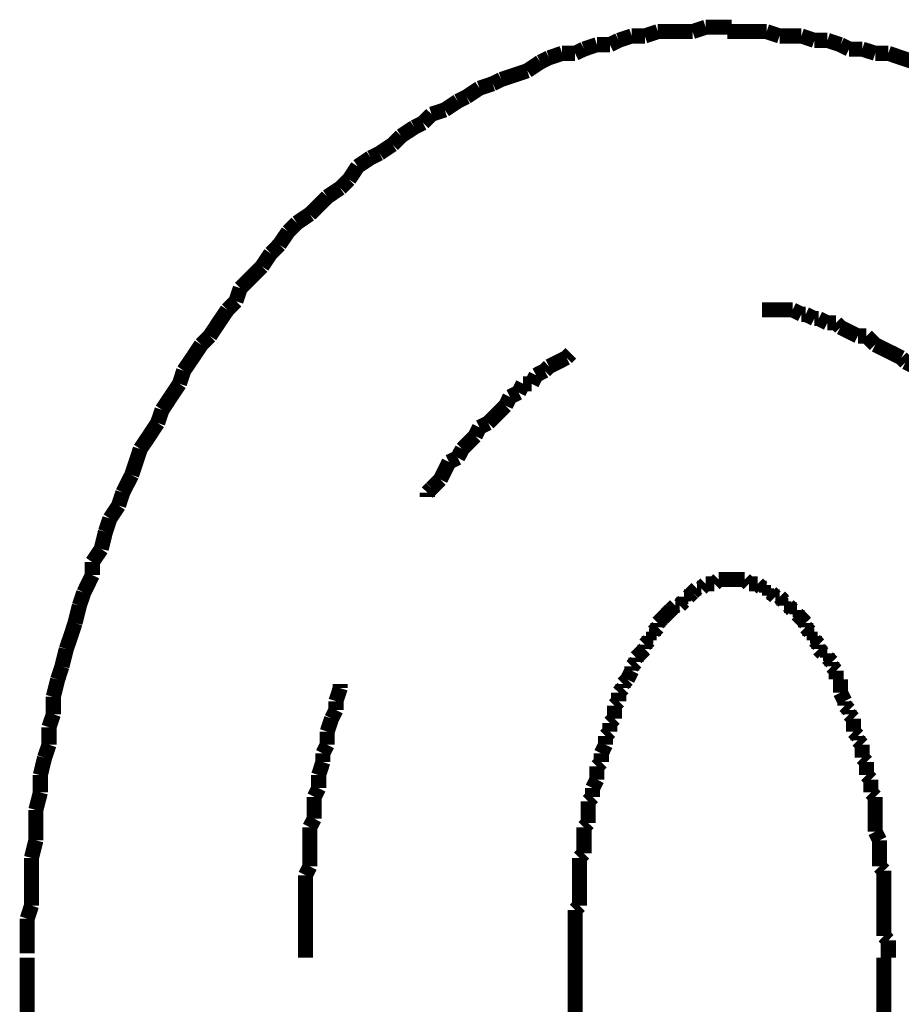
# Model space of a CAD drawing. Extents: x 61 to 478, y -248 to -11.
# Drawn here: x 208 to 213, y -183 to -178 of the extents above; entities that cross this region are included whole.
import ezdxf

# ---------------------------------------------------------------- set-up
doc = ezdxf.new("R2010")
doc.units = 0
doc.layers.add('LAYER_17', color=7, linetype='CONTINUOUS')

# ---------------------------------------------------------------- blocks, each defined once
blk = doc.blocks.new('AIGNBL11020037')
at = {"layer": 'LAYER_17', "const_width": 0.0882}
for points in [[(208.2251, -183.0924), (208.2251, -183.6766)], [(211.4249, -183.0924), (211.4249, -183.6766)], [(213.2281, -228.8942), (213.2281, -183.0924)]]:
    blk.add_lwpolyline(points, dxfattribs=at)
blk = doc.blocks.new('AIGNBL11020040')
at = {"layer": 'LAYER_17', "const_width": 0.0882}
for points in [[(212.5432, -177.6822), (212.4667, -177.6822), (212.391, -177.6822), (212.3138, -177.6822)], [(212.619, -177.7077), (212.5432, -177.6822)], [(212.7465, -177.7077), (212.6948, -177.7077), (212.619, -177.7077)], [(212.8223, -177.7331), (212.7465, -177.7077)], [(212.8987, -177.7331), (212.8223, -177.7331)], [(212.9746, -177.7587), (212.8987, -177.7331)], [(213.0255, -177.7842), (212.9746, -177.7587)], [(213.102, -177.7842), (213.0255, -177.7842)], [(213.1778, -177.809), (213.102, -177.7842)], [(213.2543, -177.809), (213.1778, -177.809)], [(213.4059, -177.8599), (213.3301, -177.8351), (213.2543, -177.809)]]:
    blk.add_lwpolyline(points, dxfattribs=at)
blk = doc.blocks.new('AIGNBL11020041')
at = {"layer": 'LAYER_17', "const_width": 0.0882}
for points in [[(212.5432, -177.6822), (212.4667, -177.6822), (212.391, -177.6822), (212.3138, -177.6822)], [(212.5432, -177.6822), (212.4667, -177.6822), (212.391, -177.6822), (212.3138, -177.6822)], [(212.619, -177.7077), (212.5432, -177.6822)], [(212.619, -177.7077), (212.5432, -177.6822)], [(212.7465, -177.7077), (212.6948, -177.7077), (212.619, -177.7077)], [(212.7465, -177.7077), (212.6948, -177.7077), (212.619, -177.7077)], [(212.8223, -177.7331), (212.7465, -177.7077)], [(212.8223, -177.7331), (212.7465, -177.7077)], [(212.8987, -177.7331), (212.8223, -177.7331)], [(212.8987, -177.7331), (212.8223, -177.7331)], [(212.9746, -177.7587), (212.8987, -177.7331)], [(212.9746, -177.7587), (212.8987, -177.7331)], [(213.0255, -177.7842), (212.9746, -177.7587)], [(213.0255, -177.7842), (212.9746, -177.7587)], [(213.102, -177.7842), (213.0255, -177.7842)], [(213.102, -177.7842), (213.0255, -177.7842)], [(213.1778, -177.809), (213.102, -177.7842)], [(213.1778, -177.809), (213.102, -177.7842)], [(213.2543, -177.809), (213.1778, -177.809)], [(213.2543, -177.809), (213.1778, -177.809)], [(213.4059, -177.8599), (213.3301, -177.8351), (213.2543, -177.809)], [(213.4059, -177.8599), (213.3301, -177.8351), (213.2543, -177.809)], [(213.4575, -177.8854), (213.4059, -177.8599)], [(213.4575, -177.8854), (213.4059, -177.8599)], [(213.5334, -177.9364), (213.4575, -177.8854)], [(213.5334, -177.9364), (213.4575, -177.8854)], [(213.6098, -177.9619), (213.5334, -177.9364)], [(213.6098, -177.9619), (213.5334, -177.9364)], [(213.6608, -177.9867), (213.6098, -177.9619)], [(213.6608, -177.9867), (213.6098, -177.9619)], [(213.7366, -178.0129), (213.6608, -177.9867)], [(213.7366, -178.0129), (213.6608, -177.9867)], [(213.8131, -178.0377), (213.7366, -178.0129)], [(213.8131, -178.0377), (213.7366, -178.0129)], [(213.8634, -178.0887), (213.8131, -178.0377)], [(213.8634, -178.0887), (213.8131, -178.0377)], [(213.9406, -178.1142), (213.8634, -178.0887)], [(213.9406, -178.1142), (213.8634, -178.0887)], [(213.9908, -178.1645), (213.9406, -178.1142)], [(213.9908, -178.1645), (213.9406, -178.1142)], [(214.0667, -178.1907), (213.9908, -178.1645)], [(214.0667, -178.1907), (213.9908, -178.1645)], [(214.1183, -178.2155), (214.0667, -178.1907)], [(214.1183, -178.2155), (214.0667, -178.1907)], [(214.2699, -178.3175), (214.1941, -178.2665), (214.1183, -178.2155)], [(214.2699, -178.3175), (214.1941, -178.2665), (214.1183, -178.2155)], [(214.3719, -178.4187), (214.3209, -178.3684), (214.2699, -178.3175)], [(214.3719, -178.4187), (214.3209, -178.3684), (214.2699, -178.3175)], [(214.4477, -178.4442), (214.3719, -178.4187)], [(214.4477, -178.4442), (214.3719, -178.4187)], [(214.4987, -178.4952), (214.4477, -178.4442)], [(214.4987, -178.4952), (214.4477, -178.4442)], [(214.5751, -178.5462), (214.4987, -178.4952)], [(214.5751, -178.5462), (214.4987, -178.4952)], [(214.6255, -178.622), (214.5751, -178.5462)], [(214.6255, -178.622), (214.5751, -178.5462)], [(214.6764, -178.6475), (214.6255, -178.622)], [(214.6764, -178.6475), (214.6255, -178.622)], [(214.7274, -178.724), (214.6764, -178.6475)], [(214.7274, -178.724), (214.6764, -178.6475)], [(214.8032, -178.7743), (214.7274, -178.724)], [(214.8032, -178.7743), (214.7274, -178.724)], [(214.8542, -178.8253), (214.8032, -178.7743)], [(214.8542, -178.8253), (214.8032, -178.7743)], [(214.9307, -178.8763), (214.8542, -178.8253)], [(214.9307, -178.8763), (214.8542, -178.8253)], [(214.9555, -178.952), (214.9307, -178.8763)], [(214.9555, -178.952), (214.9307, -178.8763)], [(215.032, -179.003), (214.9555, -178.952)], [(215.032, -179.003), (214.9555, -178.952)], [(215.0829, -179.0795), (215.032, -179.003)], [(215.0829, -179.0795), (215.032, -179.003)], [(215.1332, -179.1298), (215.0829, -179.0795)], [(215.1332, -179.1298), (215.0829, -179.0795)], [(215.2352, -179.2828), (215.1849, -179.2063), (215.1332, -179.1298)], [(215.2352, -179.2828), (215.1849, -179.2063), (215.1332, -179.1298)], [(215.2862, -179.3338), (215.2352, -179.2828)], [(215.2862, -179.3338), (215.2352, -179.2828)], [(215.3882, -179.4853), (215.3365, -179.4095), (215.2862, -179.3338)], [(215.3882, -179.4853), (215.3365, -179.4095), (215.2862, -179.3338)], [(215.4385, -179.5363), (215.3882, -179.4853)], [(215.4385, -179.5363), (215.3882, -179.4853)], [(215.464, -179.6128), (215.4385, -179.5363)], [(215.464, -179.6128), (215.4385, -179.5363)], [(215.6163, -179.8409), (215.566, -179.7651), (215.5143, -179.6893), (215.464, -179.6128)], [(215.6163, -179.8409), (215.566, -179.7651), (215.5143, -179.6893), (215.464, -179.6128)], [(215.6417, -179.9174), (215.6163, -179.8409)], [(215.6417, -179.9174), (215.6163, -179.8409)], [(215.7437, -180.0696), (215.692, -179.9939), (215.6417, -179.9174)], [(215.7437, -180.0696), (215.692, -179.9939), (215.6417, -179.9174)], [(215.794, -180.2226), (215.7685, -180.1461), (215.7437, -180.0696)], [(215.794, -180.2226), (215.7685, -180.1461), (215.7437, -180.0696)], [(215.896, -180.3749), (215.845, -180.2984), (215.794, -180.2226)], [(215.896, -180.3749), (215.845, -180.2984), (215.794, -180.2226)], [(215.896, -180.3749), (215.845, -180.2984)], [(215.9215, -180.4761), (215.896, -180.3749)], [(215.9215, -180.4761), (215.896, -180.3749)], [(215.9215, -180.4761), (215.896, -180.3749)], [(215.9463, -180.5526), (215.9215, -180.4761)], [(215.9463, -180.5526), (215.9215, -180.4761)], [(215.9463, -180.5526), (215.9215, -180.4761)], [(215.9973, -180.6284), (215.9463, -180.5526)], [(215.9973, -180.6284), (215.9463, -180.5526)], [(215.9973, -180.6284), (215.9463, -180.5526)], [(216.0228, -180.7304), (215.9973, -180.6284)], [(216.0228, -180.7304), (215.9973, -180.6284)], [(216.0228, -180.7304), (215.9973, -180.6284)], [(216.0737, -180.8827), (216.0476, -180.8062), (216.0228, -180.7304)], [(216.0737, -180.8827), (216.0476, -180.8062), (216.0228, -180.7304)], [(216.0737, -180.8827), (216.0476, -180.8062), (216.0228, -180.7304)], [(216.0993, -180.984), (216.0737, -180.8827)], [(216.0993, -180.984), (216.0737, -180.8827)], [(216.0993, -180.984), (216.0737, -180.8827)], [(216.1496, -181.0604), (216.0993, -180.984)], [(216.1496, -181.0604), (216.0993, -180.984)], [(216.1496, -181.0604), (216.0993, -180.984)], [(216.175, -181.1617), (216.1496, -181.0604)], [(216.175, -181.1617), (216.1496, -181.0604)], [(216.175, -181.1617), (216.1496, -181.0604)], [(216.2253, -181.3147), (216.2005, -181.2382), (216.175, -181.1617)], [(216.2253, -181.3147), (216.2005, -181.2382), (216.175, -181.1617)], [(216.2253, -181.3147), (216.2005, -181.2382), (216.175, -181.1617)], [(216.2253, -181.416), (216.2253, -181.3147)], [(216.2253, -181.416), (216.2253, -181.3147)], [(216.2253, -181.416), (216.2253, -181.3147)], [(216.2515, -181.4925), (216.2253, -181.416)], [(216.2515, -181.4925), (216.2253, -181.416)], [(216.2515, -181.4925), (216.2253, -181.416)], [(216.3018, -181.695), (216.277, -181.5937), (216.2515, -181.4925)], [(216.3018, -181.695), (216.277, -181.5937), (216.2515, -181.4925)], [(216.3018, -181.695), (216.277, -181.5937), (216.2515, -181.4925)], [(216.3018, -181.7715), (216.3018, -181.695)], [(216.3018, -181.7715), (216.3018, -181.695)], [(216.3018, -181.7715), (216.3018, -181.695)], [(216.3273, -181.8735), (216.3018, -181.7715)], [(216.3273, -181.8735), (216.3018, -181.7715)], [(216.3273, -181.8735), (216.3018, -181.7715)], [(216.3528, -181.9493), (216.3273, -181.8735)], [(216.3528, -181.9493), (216.3273, -181.8735)], [(216.3528, -182.0513), (216.3528, -181.9493)], [(216.3528, -182.0513), (216.3528, -181.9493)], [(216.3783, -182.1525), (216.3528, -182.0513)], [(216.3783, -182.1525), (216.3528, -182.0513)], [(216.3783, -182.229), (216.3783, -182.1525)], [(216.3783, -182.229), (216.3783, -182.1525)], [(216.4031, -182.3303), (216.3783, -182.229)], [(216.4031, -182.3303), (216.3783, -182.229)], [(216.4031, -182.4323), (216.4031, -182.3303)], [(216.4031, -182.4323), (216.4031, -182.3303)], [(216.4293, -182.5336), (216.4031, -182.4323)], [(216.4293, -182.5336), (216.4031, -182.4323)], [(216.4293, -182.9911), (216.4293, -182.8891), (216.4293, -182.7878), (216.4293, -182.7113), (216.4293, -182.6101), (216.4293, -182.5336)], [(216.4293, -182.9911), (216.4293, -182.8891), (216.4293, -182.7878), (216.4293, -182.7113), (216.4293, -182.6101), (216.4293, -182.5336)], [(216.4548, -183.0924), (216.4293, -182.9911)], [(216.4548, -183.0924), (216.4293, -182.9911)]]:
    blk.add_lwpolyline(points, dxfattribs=at)
blk = doc.blocks.new('AIGNBL11020042')
at = {"layer": 'LAYER_17', "const_width": 0.0882}
for points in [[(212.1877, -177.6567), (212.1112, -177.6822)], [(212.1877, -177.6567), (212.1112, -177.6822)], [(212.3393, -177.6567), (212.2635, -177.6567), (212.1877, -177.6567)], [(212.3393, -177.6567), (212.2635, -177.6567), (212.1877, -177.6567)], [(211.7557, -177.7077), (211.6792, -177.7331)], [(211.7557, -177.7077), (211.6792, -177.7331)], [(211.8322, -177.7077), (211.7557, -177.7077)], [(211.8322, -177.7077), (211.7557, -177.7077)], [(211.9079, -177.6822), (211.8322, -177.7077)], [(211.9079, -177.6822), (211.8322, -177.7077)], [(212.1112, -177.6822), (212.0602, -177.6822), (211.9837, -177.6822), (211.9079, -177.6822)], [(212.1112, -177.6822), (212.0602, -177.6822), (211.9837, -177.6822), (211.9079, -177.6822)], [(212.5432, -177.6822), (212.4667, -177.6822), (212.391, -177.6822), (212.3138, -177.6822)], [(212.619, -177.7077), (212.5432, -177.6822)], [(212.7465, -177.7077), (212.6948, -177.7077), (212.619, -177.7077)], [(212.8223, -177.7331), (212.7465, -177.7077)], [(211.5524, -177.7587), (211.4766, -177.7842)], [(211.5524, -177.7587), (211.4766, -177.7842)], [(211.6282, -177.7587), (211.5524, -177.7587)], [(211.6282, -177.7587), (211.5524, -177.7587)], [(211.6792, -177.7331), (211.6282, -177.7587)], [(211.6792, -177.7331), (211.6282, -177.7587)], [(212.8987, -177.7331), (212.8223, -177.7331)], [(212.9746, -177.7587), (212.8987, -177.7331)], [(213.0255, -177.7842), (212.9746, -177.7587)], [(211.3492, -177.809), (211.2727, -177.8351)], [(211.3492, -177.809), (211.2727, -177.8351)], [(211.4249, -177.809), (211.3492, -177.809)], [(211.4249, -177.809), (211.3492, -177.809)], [(211.4766, -177.7842), (211.4249, -177.809)], [(211.4766, -177.7842), (211.4249, -177.809)], [(213.102, -177.7842), (213.0255, -177.7842)], [(213.1778, -177.809), (213.102, -177.7842)], [(213.2543, -177.809), (213.1778, -177.809)], [(213.4059, -177.8599), (213.3301, -177.8351), (213.2543, -177.809)], [(211.2217, -177.8599), (211.1459, -177.9109)], [(211.2217, -177.8599), (211.1459, -177.9109)], [(211.2727, -177.8351), (211.2217, -177.8599)], [(211.2727, -177.8351), (211.2217, -177.8599)], [(211.0694, -177.9364), (210.9936, -177.9619)], [(211.0694, -177.9364), (210.9936, -177.9619)], [(211.1459, -177.9109), (211.0694, -177.9364)], [(211.1459, -177.9109), (211.0694, -177.9364)], [(210.9433, -177.9867), (210.8661, -178.0129)], [(210.9433, -177.9867), (210.8661, -178.0129)], [(210.9936, -177.9619), (210.9433, -177.9867)], [(210.9936, -177.9619), (210.9433, -177.9867)], [(210.7904, -178.0632), (210.7394, -178.0887)], [(210.7904, -178.0632), (210.7394, -178.0887)], [(210.8661, -178.0129), (210.7904, -178.0632)], [(210.8661, -178.0129), (210.7904, -178.0632)], [(210.7394, -178.0887), (210.6636, -178.1397)], [(210.7394, -178.0887), (210.6636, -178.1397)], [(210.5864, -178.1645), (210.5361, -178.2155)], [(210.5864, -178.1645), (210.5361, -178.2155)], [(210.6636, -178.1397), (210.5864, -178.1645)], [(210.6636, -178.1397), (210.5864, -178.1645)], [(210.5361, -178.2155), (210.4858, -178.241)], [(210.5361, -178.2155), (210.4858, -178.241)], [(210.4086, -178.2919), (210.3584, -178.3423)], [(210.4086, -178.2919), (210.3584, -178.3423)], [(210.4858, -178.241), (210.4086, -178.2919)], [(210.4858, -178.241), (210.4086, -178.2919)], [(210.3584, -178.3423), (210.2825, -178.3932)], [(210.3584, -178.3423), (210.2825, -178.3932)], [(210.2825, -178.3932), (210.2309, -178.4187)], [(210.2825, -178.3932), (210.2309, -178.4187)], [(210.2309, -178.4187), (210.1551, -178.4697)], [(210.2309, -178.4187), (210.1551, -178.4697)], [(210.1551, -178.4697), (210.1048, -178.5462)], [(210.1551, -178.4697), (210.1048, -178.5462)], [(210.1048, -178.5462), (210.0531, -178.5965)], [(210.1048, -178.5462), (210.0531, -178.5965)], [(210.0531, -178.5965), (209.9773, -178.6475)], [(210.0531, -178.5965), (209.9773, -178.6475)], [(209.9773, -178.6475), (209.927, -178.6985), (209.8753, -178.7488)], [(209.9773, -178.6475), (209.927, -178.6985), (209.8753, -178.7488)], [(209.8753, -178.7488), (209.7996, -178.7998)], [(209.8753, -178.7488), (209.7996, -178.7998)], [(209.7996, -178.7998), (209.7493, -178.8507)], [(209.7996, -178.7998), (209.7493, -178.8507)], [(209.7493, -178.8507), (209.6976, -178.9266)], [(209.7493, -178.8507), (209.6976, -178.9266)], [(209.6473, -178.9775), (209.5963, -179.054)], [(209.6473, -178.9775), (209.5963, -179.054)], [(209.6976, -178.9266), (209.6473, -178.9775)], [(209.6976, -178.9266), (209.6473, -178.9775)], [(209.5963, -179.054), (209.546, -179.105), (209.4695, -179.1808)], [(209.5963, -179.054), (209.546, -179.105), (209.4695, -179.1808)], [(209.4695, -179.1808), (209.444, -179.2573)], [(209.4695, -179.1808), (209.444, -179.2573)], [(209.444, -179.2573), (209.3937, -179.3076)], [(209.444, -179.2573), (209.3937, -179.3076)], [(209.3937, -179.3076), (209.342, -179.384), (209.2917, -179.4605)], [(209.3937, -179.3076), (209.342, -179.384), (209.2917, -179.4605)], [(209.2917, -179.4605), (209.2408, -179.5115)], [(209.2917, -179.4605), (209.2408, -179.5115)], [(209.2408, -179.5115), (209.1905, -179.5873), (209.1388, -179.6631)], [(209.1388, -179.6631), (209.114, -179.7396)], [(209.114, -179.7396), (209.063, -179.8161), (209.0127, -179.8919)], [(209.0127, -179.8919), (208.9865, -179.9683)], [(208.9865, -179.9683), (208.9362, -180.0448), (208.8852, -180.1206)], [(208.8852, -180.1206), (208.8604, -180.1964), (208.8349, -180.2729)], [(208.8349, -180.2729), (208.7832, -180.3749)], [(208.7832, -180.3749), (208.7584, -180.4507)], [(208.7584, -180.4507), (208.7075, -180.5271)], [(208.7075, -180.5271), (208.682, -180.6036)], [(208.682, -180.6036), (208.6572, -180.7049)], [(208.6572, -180.7049), (208.6055, -180.7814)], [(208.6055, -180.7814), (208.6055, -180.8572)], [(208.6055, -180.8572), (208.5552, -180.9592)], [(208.5552, -180.9592), (208.5297, -181.0349)], [(208.5297, -181.0349), (208.5042, -181.1369)], [(208.5042, -181.1369), (208.4794, -181.2127), (208.4532, -181.2892)], [(208.4532, -181.2892), (208.4277, -181.3905)], [(208.4277, -181.3905), (208.4029, -181.4669)], [(208.4029, -181.4669), (208.3774, -181.5682)], [(208.3774, -181.5682), (208.3774, -181.6702)], [(208.3774, -181.6702), (208.3519, -181.746)], [(208.3519, -181.746), (208.3519, -181.848)], [(208.3519, -181.848), (208.3264, -181.9238)], [(208.3264, -181.9238), (208.3016, -182.0257)], [(208.3016, -182.0257), (208.3016, -182.127)], [(208.3016, -182.127), (208.2755, -182.229)], [(208.2755, -182.229), (208.2755, -182.3048), (208.2755, -182.4068)], [(208.2755, -182.4068), (208.2499, -182.5088)], [(208.2499, -182.5088), (208.2499, -182.5845), (208.2499, -182.6865), (208.2499, -182.7878)], [(208.2499, -182.7878), (208.2251, -182.8643)], [(208.2251, -182.8643), (208.2251, -182.9656), (208.2251, -183.0669)]]:
    blk.add_lwpolyline(points, dxfattribs=at)
blk = doc.blocks.new('AIGNBL11020043')
at = {"layer": 'LAYER_17', "const_width": 0.0882}
for points in [[(212.1877, -177.6567), (212.1112, -177.6822)], [(212.1877, -177.6567), (212.1112, -177.6822)], [(212.3393, -177.6567), (212.2635, -177.6567), (212.1877, -177.6567)], [(212.3393, -177.6567), (212.2635, -177.6567), (212.1877, -177.6567)], [(211.7557, -177.7077), (211.6792, -177.7331)], [(211.7557, -177.7077), (211.6792, -177.7331)], [(211.8322, -177.7077), (211.7557, -177.7077)], [(211.8322, -177.7077), (211.7557, -177.7077)], [(211.9079, -177.6822), (211.8322, -177.7077)], [(211.9079, -177.6822), (211.8322, -177.7077)], [(212.1112, -177.6822), (212.0602, -177.6822), (211.9837, -177.6822), (211.9079, -177.6822)], [(212.1112, -177.6822), (212.0602, -177.6822), (211.9837, -177.6822), (211.9079, -177.6822)], [(211.5524, -177.7587), (211.4766, -177.7842)], [(211.5524, -177.7587), (211.4766, -177.7842)], [(211.6282, -177.7587), (211.5524, -177.7587)], [(211.6282, -177.7587), (211.5524, -177.7587)], [(211.6792, -177.7331), (211.6282, -177.7587)], [(211.6792, -177.7331), (211.6282, -177.7587)], [(211.3492, -177.809), (211.2727, -177.8351)], [(211.3492, -177.809), (211.2727, -177.8351)], [(211.4249, -177.809), (211.3492, -177.809)], [(211.4249, -177.809), (211.3492, -177.809)], [(211.4766, -177.7842), (211.4249, -177.809)], [(211.4766, -177.7842), (211.4249, -177.809)], [(211.2217, -177.8599), (211.1459, -177.9109)], [(211.2217, -177.8599), (211.1459, -177.9109)], [(211.2727, -177.8351), (211.2217, -177.8599)], [(211.2727, -177.8351), (211.2217, -177.8599)], [(211.0694, -177.9364), (210.9936, -177.9619)], [(211.0694, -177.9364), (210.9936, -177.9619)], [(211.1459, -177.9109), (211.0694, -177.9364)], [(211.1459, -177.9109), (211.0694, -177.9364)], [(210.9433, -177.9867), (210.8661, -178.0129)], [(210.9433, -177.9867), (210.8661, -178.0129)], [(210.9936, -177.9619), (210.9433, -177.9867)], [(210.9936, -177.9619), (210.9433, -177.9867)], [(210.7904, -178.0632), (210.7394, -178.0887)], [(210.7904, -178.0632), (210.7394, -178.0887)], [(210.8661, -178.0129), (210.7904, -178.0632)], [(210.8661, -178.0129), (210.7904, -178.0632)], [(210.7394, -178.0887), (210.6636, -178.1397)], [(210.7394, -178.0887), (210.6636, -178.1397)], [(210.5864, -178.1645), (210.5361, -178.2155)], [(210.5864, -178.1645), (210.5361, -178.2155)], [(210.6636, -178.1397), (210.5864, -178.1645)], [(210.6636, -178.1397), (210.5864, -178.1645)], [(210.5361, -178.2155), (210.4858, -178.241)], [(210.5361, -178.2155), (210.4858, -178.241)], [(210.4086, -178.2919), (210.3584, -178.3423)], [(210.4086, -178.2919), (210.3584, -178.3423)], [(210.4858, -178.241), (210.4086, -178.2919)], [(210.4858, -178.241), (210.4086, -178.2919)], [(210.3584, -178.3423), (210.2825, -178.3932)], [(210.3584, -178.3423), (210.2825, -178.3932)], [(210.2825, -178.3932), (210.2309, -178.4187)], [(210.2825, -178.3932), (210.2309, -178.4187)], [(210.2309, -178.4187), (210.1551, -178.4697)], [(210.2309, -178.4187), (210.1551, -178.4697)], [(210.1551, -178.4697), (210.1048, -178.5462)], [(210.1551, -178.4697), (210.1048, -178.5462)], [(210.1048, -178.5462), (210.0531, -178.5965)], [(210.1048, -178.5462), (210.0531, -178.5965)], [(210.0531, -178.5965), (209.9773, -178.6475)], [(210.0531, -178.5965), (209.9773, -178.6475)], [(209.9773, -178.6475), (209.927, -178.6985), (209.8753, -178.7488)], [(209.9773, -178.6475), (209.927, -178.6985), (209.8753, -178.7488)], [(209.8753, -178.7488), (209.7996, -178.7998)], [(209.8753, -178.7488), (209.7996, -178.7998)], [(209.7996, -178.7998), (209.7493, -178.8507)], [(209.7996, -178.7998), (209.7493, -178.8507)], [(209.7493, -178.8507), (209.6976, -178.9266)], [(209.7493, -178.8507), (209.6976, -178.9266)], [(209.6473, -178.9775), (209.5963, -179.054)], [(209.6473, -178.9775), (209.5963, -179.054)], [(209.6976, -178.9266), (209.6473, -178.9775)], [(209.6976, -178.9266), (209.6473, -178.9775)], [(209.5963, -179.054), (209.546, -179.105), (209.4695, -179.1808)], [(209.5963, -179.054), (209.546, -179.105), (209.4695, -179.1808)], [(209.4695, -179.1808), (209.444, -179.2573)], [(209.4695, -179.1808), (209.444, -179.2573)], [(209.444, -179.2573), (209.3937, -179.3076)], [(209.444, -179.2573), (209.3937, -179.3076)], [(209.3937, -179.3076), (209.342, -179.384), (209.2917, -179.4605)], [(209.3937, -179.3076), (209.342, -179.384), (209.2917, -179.4605)], [(209.2917, -179.4605), (209.2408, -179.5115)], [(209.2917, -179.4605), (209.2408, -179.5115)], [(209.2408, -179.5115), (209.1905, -179.5873), (209.1388, -179.6631)], [(209.2408, -179.5115), (209.1905, -179.5873), (209.1388, -179.6631)], [(209.2408, -179.5115), (209.1905, -179.5873), (209.1388, -179.6631)], [(209.1388, -179.6631), (209.114, -179.7396)], [(209.1388, -179.6631), (209.114, -179.7396)], [(209.1388, -179.6631), (209.114, -179.7396)], [(209.114, -179.7396), (209.063, -179.8161), (209.0127, -179.8919)], [(209.114, -179.7396), (209.063, -179.8161), (209.0127, -179.8919)], [(209.114, -179.7396), (209.063, -179.8161), (209.0127, -179.8919)], [(209.0127, -179.8919), (208.9865, -179.9683)], [(209.0127, -179.8919), (208.9865, -179.9683)], [(209.0127, -179.8919), (208.9865, -179.9683)], [(208.9865, -179.9683), (208.9362, -180.0448), (208.8852, -180.1206)], [(208.9865, -179.9683), (208.9362, -180.0448), (208.8852, -180.1206)], [(208.9865, -179.9683), (208.9362, -180.0448), (208.8852, -180.1206)], [(208.8852, -180.1206), (208.8604, -180.1964), (208.8349, -180.2729)], [(208.8852, -180.1206), (208.8604, -180.1964), (208.8349, -180.2729)], [(208.8852, -180.1206), (208.8604, -180.1964), (208.8349, -180.2729)], [(208.8349, -180.2729), (208.7832, -180.3749)], [(208.8349, -180.2729), (208.7832, -180.3749)], [(208.8349, -180.2729), (208.7832, -180.3749)], [(208.7832, -180.3749), (208.7584, -180.4507)], [(208.7832, -180.3749), (208.7584, -180.4507)], [(208.7832, -180.3749), (208.7584, -180.4507)], [(208.7584, -180.4507), (208.7075, -180.5271)], [(208.7584, -180.4507), (208.7075, -180.5271)], [(208.7584, -180.4507), (208.7075, -180.5271)], [(208.7075, -180.5271), (208.682, -180.6036)], [(208.7075, -180.5271), (208.682, -180.6036)], [(208.7075, -180.5271), (208.682, -180.6036)], [(208.682, -180.6036), (208.6572, -180.7049)], [(208.682, -180.6036), (208.6572, -180.7049)], [(208.682, -180.6036), (208.6572, -180.7049)], [(208.6572, -180.7049), (208.6055, -180.7814)], [(208.6572, -180.7049), (208.6055, -180.7814)], [(208.6572, -180.7049), (208.6055, -180.7814)], [(208.6055, -180.7814), (208.6055, -180.8572)], [(208.6055, -180.7814), (208.6055, -180.8572)], [(208.6055, -180.7814), (208.6055, -180.8572)], [(208.6055, -180.8572), (208.5552, -180.9592)], [(208.6055, -180.8572), (208.5552, -180.9592)], [(208.6055, -180.8572), (208.5552, -180.9592)], [(208.5552, -180.9592), (208.5297, -181.0349)], [(208.5552, -180.9592), (208.5297, -181.0349)], [(208.5297, -181.0349), (208.5042, -181.1369)], [(208.5297, -181.0349), (208.5042, -181.1369)], [(208.5042, -181.1369), (208.4794, -181.2127), (208.4532, -181.2892)], [(208.5042, -181.1369), (208.4794, -181.2127), (208.4532, -181.2892)], [(208.4532, -181.2892), (208.4277, -181.3905)], [(208.4532, -181.2892), (208.4277, -181.3905)], [(208.4277, -181.3905), (208.4029, -181.4669)], [(208.4277, -181.3905), (208.4029, -181.4669)], [(208.4029, -181.4669), (208.3774, -181.5682)], [(208.4029, -181.4669), (208.3774, -181.5682)], [(208.3774, -181.5682), (208.3774, -181.6702)], [(208.3774, -181.5682), (208.3774, -181.6702)], [(208.3774, -181.6702), (208.3519, -181.746)], [(208.3774, -181.6702), (208.3519, -181.746)], [(208.3519, -181.746), (208.3519, -181.848)], [(208.3519, -181.746), (208.3519, -181.848)], [(208.3519, -181.848), (208.3264, -181.9238)], [(208.3519, -181.848), (208.3264, -181.9238)], [(208.3264, -181.9238), (208.3016, -182.0257)], [(208.3264, -181.9238), (208.3016, -182.0257)], [(208.3016, -182.0257), (208.3016, -182.127)], [(208.3016, -182.0257), (208.3016, -182.127)], [(208.3016, -182.127), (208.2755, -182.229)], [(208.3016, -182.127), (208.2755, -182.229)], [(208.2755, -182.229), (208.2755, -182.3048), (208.2755, -182.4068)], [(208.2755, -182.229), (208.2755, -182.3048), (208.2755, -182.4068)], [(208.2755, -182.4068), (208.2499, -182.5088)], [(208.2755, -182.4068), (208.2499, -182.5088)], [(208.2499, -182.5088), (208.2499, -182.5845), (208.2499, -182.6865), (208.2499, -182.7878)], [(208.2499, -182.5088), (208.2499, -182.5845), (208.2499, -182.6865), (208.2499, -182.7878)], [(208.2499, -182.7878), (208.2251, -182.8643)], [(208.2499, -182.7878), (208.2251, -182.8643)], [(208.2251, -182.8643), (208.2251, -182.9656), (208.2251, -183.0669)], [(208.2251, -182.8643), (208.2251, -182.9656), (208.2251, -183.0669)]]:
    blk.add_lwpolyline(points, dxfattribs=at)
blk = doc.blocks.new('AIGNBL11020044')
at = {"layer": 'LAYER_17', "const_width": 0.0882}
for points in [[(212.1877, -177.6567), (212.1112, -177.6822)], [(212.1877, -177.6567), (212.1112, -177.6822)], [(212.3393, -177.6567), (212.2635, -177.6567), (212.1877, -177.6567)], [(212.3393, -177.6567), (212.2635, -177.6567), (212.1877, -177.6567)], [(211.7557, -177.7077), (211.6792, -177.7331)], [(211.7557, -177.7077), (211.6792, -177.7331)], [(211.8322, -177.7077), (211.7557, -177.7077)], [(211.8322, -177.7077), (211.7557, -177.7077)], [(211.9079, -177.6822), (211.8322, -177.7077)], [(211.9079, -177.6822), (211.8322, -177.7077)], [(212.1112, -177.6822), (212.0602, -177.6822), (211.9837, -177.6822), (211.9079, -177.6822)], [(212.1112, -177.6822), (212.0602, -177.6822), (211.9837, -177.6822), (211.9079, -177.6822)], [(211.5524, -177.7587), (211.4766, -177.7842)], [(211.5524, -177.7587), (211.4766, -177.7842)], [(211.6282, -177.7587), (211.5524, -177.7587)], [(211.6282, -177.7587), (211.5524, -177.7587)], [(211.6792, -177.7331), (211.6282, -177.7587)], [(211.6792, -177.7331), (211.6282, -177.7587)], [(211.3492, -177.809), (211.2727, -177.8351)], [(211.3492, -177.809), (211.2727, -177.8351)], [(211.4249, -177.809), (211.3492, -177.809)], [(211.4249, -177.809), (211.3492, -177.809)], [(211.4766, -177.7842), (211.4249, -177.809)], [(211.4766, -177.7842), (211.4249, -177.809)], [(211.2217, -177.8599), (211.1459, -177.9109)], [(211.2217, -177.8599), (211.1459, -177.9109)], [(211.2727, -177.8351), (211.2217, -177.8599)], [(211.2727, -177.8351), (211.2217, -177.8599)], [(211.0694, -177.9364), (210.9936, -177.9619)], [(211.0694, -177.9364), (210.9936, -177.9619)], [(211.1459, -177.9109), (211.0694, -177.9364)], [(211.1459, -177.9109), (211.0694, -177.9364)], [(210.9433, -177.9867), (210.8661, -178.0129)], [(210.9433, -177.9867), (210.8661, -178.0129)], [(210.9936, -177.9619), (210.9433, -177.9867)], [(210.9936, -177.9619), (210.9433, -177.9867)], [(210.7904, -178.0632), (210.7394, -178.0887)], [(210.7904, -178.0632), (210.7394, -178.0887)], [(210.8661, -178.0129), (210.7904, -178.0632)], [(210.8661, -178.0129), (210.7904, -178.0632)], [(210.7394, -178.0887), (210.6636, -178.1397)], [(210.7394, -178.0887), (210.6636, -178.1397)], [(210.5864, -178.1645), (210.5361, -178.2155)], [(210.5864, -178.1645), (210.5361, -178.2155)], [(210.6636, -178.1397), (210.5864, -178.1645)], [(210.6636, -178.1397), (210.5864, -178.1645)], [(210.5361, -178.2155), (210.4858, -178.241)], [(210.5361, -178.2155), (210.4858, -178.241)], [(210.4086, -178.2919), (210.3584, -178.3423)], [(210.4086, -178.2919), (210.3584, -178.3423)], [(210.4858, -178.241), (210.4086, -178.2919)], [(210.4858, -178.241), (210.4086, -178.2919)], [(210.3584, -178.3423), (210.2825, -178.3932)], [(210.3584, -178.3423), (210.2825, -178.3932)], [(210.2825, -178.3932), (210.2309, -178.4187)], [(210.2825, -178.3932), (210.2309, -178.4187)], [(210.2309, -178.4187), (210.1551, -178.4697)], [(210.2309, -178.4187), (210.1551, -178.4697)], [(210.1551, -178.4697), (210.1048, -178.5462)], [(210.1551, -178.4697), (210.1048, -178.5462)], [(210.1048, -178.5462), (210.0531, -178.5965)], [(210.1048, -178.5462), (210.0531, -178.5965)], [(210.0531, -178.5965), (209.9773, -178.6475)], [(210.0531, -178.5965), (209.9773, -178.6475)], [(209.9773, -178.6475), (209.927, -178.6985), (209.8753, -178.7488)], [(209.9773, -178.6475), (209.927, -178.6985), (209.8753, -178.7488)], [(209.8753, -178.7488), (209.7996, -178.7998)], [(209.8753, -178.7488), (209.7996, -178.7998)], [(209.7996, -178.7998), (209.7493, -178.8507)], [(209.7996, -178.7998), (209.7493, -178.8507)], [(209.7493, -178.8507), (209.6976, -178.9266)], [(209.7493, -178.8507), (209.6976, -178.9266)], [(209.6473, -178.9775), (209.5963, -179.054)], [(209.6473, -178.9775), (209.5963, -179.054)], [(209.6976, -178.9266), (209.6473, -178.9775)], [(209.6976, -178.9266), (209.6473, -178.9775)], [(209.5963, -179.054), (209.546, -179.105), (209.4695, -179.1808)], [(209.5963, -179.054), (209.546, -179.105), (209.4695, -179.1808)], [(209.4695, -179.1808), (209.444, -179.2573)], [(209.4695, -179.1808), (209.444, -179.2573)], [(209.444, -179.2573), (209.3937, -179.3076)], [(209.444, -179.2573), (209.3937, -179.3076)], [(209.3937, -179.3076), (209.342, -179.384), (209.2917, -179.4605)], [(209.3937, -179.3076), (209.342, -179.384), (209.2917, -179.4605)], [(209.2917, -179.4605), (209.2408, -179.5115)], [(209.2917, -179.4605), (209.2408, -179.5115)], [(209.2408, -179.5115), (209.1905, -179.5873), (209.1388, -179.6631)], [(209.2408, -179.5115), (209.1905, -179.5873), (209.1388, -179.6631)], [(209.1388, -179.6631), (209.114, -179.7396)], [(209.1388, -179.6631), (209.114, -179.7396)], [(209.114, -179.7396), (209.063, -179.8161), (209.0127, -179.8919)], [(209.114, -179.7396), (209.063, -179.8161), (209.0127, -179.8919)], [(209.0127, -179.8919), (208.9865, -179.9683)], [(209.0127, -179.8919), (208.9865, -179.9683)], [(208.9865, -179.9683), (208.9362, -180.0448), (208.8852, -180.1206)], [(208.9865, -179.9683), (208.9362, -180.0448), (208.8852, -180.1206)], [(208.8852, -180.1206), (208.8604, -180.1964), (208.8349, -180.2729)], [(208.8852, -180.1206), (208.8604, -180.1964), (208.8349, -180.2729)], [(208.8349, -180.2729), (208.7832, -180.3749)], [(208.8349, -180.2729), (208.7832, -180.3749)], [(208.7832, -180.3749), (208.7584, -180.4507)], [(208.7832, -180.3749), (208.7584, -180.4507)], [(208.7584, -180.4507), (208.7075, -180.5271)], [(208.7584, -180.4507), (208.7075, -180.5271)], [(208.7075, -180.5271), (208.682, -180.6036)], [(208.7075, -180.5271), (208.682, -180.6036)], [(208.682, -180.6036), (208.6572, -180.7049)], [(208.682, -180.6036), (208.6572, -180.7049)], [(208.6572, -180.7049), (208.6055, -180.7814)], [(208.6572, -180.7049), (208.6055, -180.7814)], [(208.6055, -180.7814), (208.6055, -180.8572)], [(208.6055, -180.7814), (208.6055, -180.8572)], [(208.6055, -180.8572), (208.5552, -180.9592)], [(208.6055, -180.8572), (208.5552, -180.9592)], [(208.5552, -180.9592), (208.5297, -181.0349)], [(208.5552, -180.9592), (208.5297, -181.0349)], [(208.5552, -180.9592), (208.5297, -181.0349)], [(208.5297, -181.0349), (208.5042, -181.1369)], [(208.5297, -181.0349), (208.5042, -181.1369)], [(208.5297, -181.0349), (208.5042, -181.1369)], [(208.5042, -181.1369), (208.4794, -181.2127), (208.4532, -181.2892)], [(208.5042, -181.1369), (208.4794, -181.2127), (208.4532, -181.2892)], [(208.5042, -181.1369), (208.4794, -181.2127), (208.4532, -181.2892)], [(208.4532, -181.2892), (208.4277, -181.3905)], [(208.4532, -181.2892), (208.4277, -181.3905)], [(208.4532, -181.2892), (208.4277, -181.3905)], [(208.4277, -181.3905), (208.4029, -181.4669)], [(208.4277, -181.3905), (208.4029, -181.4669)], [(208.4277, -181.3905), (208.4029, -181.4669)], [(208.4029, -181.4669), (208.3774, -181.5682)], [(208.4029, -181.4669), (208.3774, -181.5682)], [(208.4029, -181.4669), (208.3774, -181.5682)], [(208.3774, -181.5682), (208.3774, -181.6702)], [(208.3774, -181.5682), (208.3774, -181.6702)], [(208.3774, -181.5682), (208.3774, -181.6702)], [(208.3774, -181.6702), (208.3519, -181.746)], [(208.3774, -181.6702), (208.3519, -181.746)], [(208.3774, -181.6702), (208.3519, -181.746)], [(208.3519, -181.746), (208.3519, -181.848)], [(208.3519, -181.746), (208.3519, -181.848)], [(208.3519, -181.746), (208.3519, -181.848)], [(208.3519, -181.848), (208.3264, -181.9238)], [(208.3519, -181.848), (208.3264, -181.9238)], [(208.3519, -181.848), (208.3264, -181.9238)], [(208.3264, -181.9238), (208.3016, -182.0257)], [(208.3264, -181.9238), (208.3016, -182.0257)], [(208.3264, -181.9238), (208.3016, -182.0257)], [(208.3016, -182.0257), (208.3016, -182.127)], [(208.3016, -182.0257), (208.3016, -182.127)], [(208.3016, -182.0257), (208.3016, -182.127)], [(208.3016, -182.127), (208.2755, -182.229)], [(208.3016, -182.127), (208.2755, -182.229)], [(208.3016, -182.127), (208.2755, -182.229)], [(208.2755, -182.229), (208.2755, -182.3048), (208.2755, -182.4068)], [(208.2755, -182.229), (208.2755, -182.3048), (208.2755, -182.4068)], [(208.2755, -182.229), (208.2755, -182.3048), (208.2755, -182.4068)], [(208.2755, -182.4068), (208.2499, -182.5088)], [(208.2755, -182.4068), (208.2499, -182.5088)], [(208.2755, -182.4068), (208.2499, -182.5088)], [(208.2499, -182.5088), (208.2499, -182.5845)], [(208.2499, -182.5088), (208.2499, -182.5845), (208.2499, -182.6865), (208.2499, -182.7878)], [(208.2499, -182.5088), (208.2499, -182.5845), (208.2499, -182.6865), (208.2499, -182.7878)], [(208.2499, -182.7878), (208.2251, -182.8643)], [(208.2499, -182.7878), (208.2251, -182.8643)], [(208.2251, -182.8643), (208.2251, -182.9656), (208.2251, -183.0669)], [(208.2251, -182.8643), (208.2251, -182.9656), (208.2251, -183.0669)]]:
    blk.add_lwpolyline(points, dxfattribs=at)
blk = doc.blocks.new('AIGNBL11020045')
at = {"layer": 'LAYER_17', "const_width": 0.0882}
for points in [[(212.1877, -177.6567), (212.1112, -177.6822)], [(212.1877, -177.6567), (212.1112, -177.6822)], [(212.3393, -177.6567), (212.2635, -177.6567), (212.1877, -177.6567)], [(212.3393, -177.6567), (212.2635, -177.6567), (212.1877, -177.6567)], [(211.7557, -177.7077), (211.6792, -177.7331)], [(211.7557, -177.7077), (211.6792, -177.7331)], [(211.8322, -177.7077), (211.7557, -177.7077)], [(211.8322, -177.7077), (211.7557, -177.7077)], [(211.9079, -177.6822), (211.8322, -177.7077)], [(211.9079, -177.6822), (211.8322, -177.7077)], [(212.1112, -177.6822), (212.0602, -177.6822), (211.9837, -177.6822), (211.9079, -177.6822)], [(212.1112, -177.6822), (212.0602, -177.6822), (211.9837, -177.6822), (211.9079, -177.6822)], [(211.5524, -177.7587), (211.4766, -177.7842)], [(211.5524, -177.7587), (211.4766, -177.7842)], [(211.6282, -177.7587), (211.5524, -177.7587)], [(211.6282, -177.7587), (211.5524, -177.7587)], [(211.6792, -177.7331), (211.6282, -177.7587)], [(211.6792, -177.7331), (211.6282, -177.7587)], [(211.3492, -177.809), (211.2727, -177.8351)], [(211.3492, -177.809), (211.2727, -177.8351)], [(211.4249, -177.809), (211.3492, -177.809)], [(211.4249, -177.809), (211.3492, -177.809)], [(211.4766, -177.7842), (211.4249, -177.809)], [(211.4766, -177.7842), (211.4249, -177.809)], [(211.2217, -177.8599), (211.1459, -177.9109)], [(211.2217, -177.8599), (211.1459, -177.9109)], [(211.2727, -177.8351), (211.2217, -177.8599)], [(211.2727, -177.8351), (211.2217, -177.8599)], [(211.0694, -177.9364), (210.9936, -177.9619)], [(211.0694, -177.9364), (210.9936, -177.9619)], [(211.1459, -177.9109), (211.0694, -177.9364)], [(211.1459, -177.9109), (211.0694, -177.9364)], [(210.9433, -177.9867), (210.8661, -178.0129)], [(210.9433, -177.9867), (210.8661, -178.0129)], [(210.9936, -177.9619), (210.9433, -177.9867)], [(210.9936, -177.9619), (210.9433, -177.9867)], [(210.7904, -178.0632), (210.7394, -178.0887)], [(210.7904, -178.0632), (210.7394, -178.0887)], [(210.8661, -178.0129), (210.7904, -178.0632)], [(210.8661, -178.0129), (210.7904, -178.0632)], [(210.7394, -178.0887), (210.6636, -178.1397)], [(210.7394, -178.0887), (210.6636, -178.1397)], [(210.5864, -178.1645), (210.5361, -178.2155)], [(210.5864, -178.1645), (210.5361, -178.2155)], [(210.6636, -178.1397), (210.5864, -178.1645)], [(210.6636, -178.1397), (210.5864, -178.1645)], [(210.5361, -178.2155), (210.4858, -178.241)], [(210.5361, -178.2155), (210.4858, -178.241)], [(210.4086, -178.2919), (210.3584, -178.3423)], [(210.4086, -178.2919), (210.3584, -178.3423)], [(210.4858, -178.241), (210.4086, -178.2919)], [(210.4858, -178.241), (210.4086, -178.2919)], [(210.3584, -178.3423), (210.2825, -178.3932)], [(210.3584, -178.3423), (210.2825, -178.3932)], [(210.2825, -178.3932), (210.2309, -178.4187)], [(210.2825, -178.3932), (210.2309, -178.4187)], [(210.2309, -178.4187), (210.1551, -178.4697)], [(210.2309, -178.4187), (210.1551, -178.4697)], [(210.1551, -178.4697), (210.1048, -178.5462)], [(210.1551, -178.4697), (210.1048, -178.5462)], [(210.1048, -178.5462), (210.0531, -178.5965)], [(210.1048, -178.5462), (210.0531, -178.5965)], [(210.0531, -178.5965), (209.9773, -178.6475)], [(210.0531, -178.5965), (209.9773, -178.6475)], [(209.9773, -178.6475), (209.927, -178.6985), (209.8753, -178.7488)], [(209.9773, -178.6475), (209.927, -178.6985), (209.8753, -178.7488)], [(209.8753, -178.7488), (209.7996, -178.7998)], [(209.8753, -178.7488), (209.7996, -178.7998)], [(209.7996, -178.7998), (209.7493, -178.8507)], [(209.7996, -178.7998), (209.7493, -178.8507)], [(209.7493, -178.8507), (209.6976, -178.9266)], [(209.7493, -178.8507), (209.6976, -178.9266)], [(209.6473, -178.9775), (209.5963, -179.054)], [(209.6473, -178.9775), (209.5963, -179.054)], [(209.6976, -178.9266), (209.6473, -178.9775)], [(209.6976, -178.9266), (209.6473, -178.9775)], [(209.5963, -179.054), (209.546, -179.105), (209.4695, -179.1808)], [(209.5963, -179.054), (209.546, -179.105), (209.4695, -179.1808)], [(209.4695, -179.1808), (209.444, -179.2573)], [(209.4695, -179.1808), (209.444, -179.2573)], [(209.444, -179.2573), (209.3937, -179.3076)], [(209.444, -179.2573), (209.3937, -179.3076)], [(209.3937, -179.3076), (209.342, -179.384), (209.2917, -179.4605)], [(209.3937, -179.3076), (209.342, -179.384), (209.2917, -179.4605)], [(209.2917, -179.4605), (209.2408, -179.5115)], [(209.2917, -179.4605), (209.2408, -179.5115)], [(209.2408, -179.5115), (209.1905, -179.5873), (209.1388, -179.6631)], [(209.2408, -179.5115), (209.1905, -179.5873), (209.1388, -179.6631)], [(209.1388, -179.6631), (209.114, -179.7396)], [(209.1388, -179.6631), (209.114, -179.7396)], [(209.114, -179.7396), (209.063, -179.8161), (209.0127, -179.8919)], [(209.114, -179.7396), (209.063, -179.8161), (209.0127, -179.8919)], [(209.0127, -179.8919), (208.9865, -179.9683)], [(209.0127, -179.8919), (208.9865, -179.9683)], [(208.9865, -179.9683), (208.9362, -180.0448), (208.8852, -180.1206)], [(208.9865, -179.9683), (208.9362, -180.0448), (208.8852, -180.1206)], [(208.8852, -180.1206), (208.8604, -180.1964), (208.8349, -180.2729)], [(208.8852, -180.1206), (208.8604, -180.1964), (208.8349, -180.2729)], [(208.8349, -180.2729), (208.7832, -180.3749)], [(208.8349, -180.2729), (208.7832, -180.3749)], [(208.7832, -180.3749), (208.7584, -180.4507)], [(208.7832, -180.3749), (208.7584, -180.4507)], [(208.7584, -180.4507), (208.7075, -180.5271)], [(208.7584, -180.4507), (208.7075, -180.5271)], [(208.7075, -180.5271), (208.682, -180.6036)], [(208.7075, -180.5271), (208.682, -180.6036)], [(208.682, -180.6036), (208.6572, -180.7049)], [(208.682, -180.6036), (208.6572, -180.7049)], [(208.6572, -180.7049), (208.6055, -180.7814)], [(208.6572, -180.7049), (208.6055, -180.7814)], [(208.6055, -180.7814), (208.6055, -180.8572)], [(208.6055, -180.7814), (208.6055, -180.8572)], [(208.6055, -180.8572), (208.5552, -180.9592)], [(208.6055, -180.8572), (208.5552, -180.9592)], [(208.5552, -180.9592), (208.5297, -181.0349)], [(208.5552, -180.9592), (208.5297, -181.0349)], [(208.5297, -181.0349), (208.5042, -181.1369)], [(208.5297, -181.0349), (208.5042, -181.1369)], [(208.5042, -181.1369), (208.4794, -181.2127), (208.4532, -181.2892)], [(208.5042, -181.1369), (208.4794, -181.2127), (208.4532, -181.2892)], [(208.4532, -181.2892), (208.4277, -181.3905)], [(208.4532, -181.2892), (208.4277, -181.3905)], [(208.4277, -181.3905), (208.4029, -181.4669)], [(208.4277, -181.3905), (208.4029, -181.4669)], [(208.4029, -181.4669), (208.3774, -181.5682)], [(208.4029, -181.4669), (208.3774, -181.5682)], [(208.3774, -181.5682), (208.3774, -181.6702)], [(208.3774, -181.5682), (208.3774, -181.6702)], [(208.3774, -181.6702), (208.3519, -181.746)], [(208.3774, -181.6702), (208.3519, -181.746)], [(208.3519, -181.746), (208.3519, -181.848)], [(208.3519, -181.746), (208.3519, -181.848)], [(208.3519, -181.848), (208.3264, -181.9238)], [(208.3519, -181.848), (208.3264, -181.9238)], [(208.3264, -181.9238), (208.3016, -182.0257)], [(208.3264, -181.9238), (208.3016, -182.0257)], [(208.3016, -182.0257), (208.3016, -182.127)], [(208.3016, -182.0257), (208.3016, -182.127)], [(208.3016, -182.127), (208.2755, -182.229)], [(208.3016, -182.127), (208.2755, -182.229)], [(208.2755, -182.229), (208.2755, -182.3048), (208.2755, -182.4068)], [(208.2755, -182.229), (208.2755, -182.3048), (208.2755, -182.4068)], [(208.2755, -182.4068), (208.2499, -182.5088)], [(208.2755, -182.4068), (208.2499, -182.5088)], [(208.2499, -182.5088), (208.2499, -182.5845), (208.2499, -182.6865), (208.2499, -182.7878)], [(208.2499, -182.5088), (208.2499, -182.5845), (208.2499, -182.6865), (208.2499, -182.7878)], [(208.2499, -182.5845), (208.2499, -182.6865), (208.2499, -182.7878)], [(213.2281, -182.6603), (213.2281, -182.6355)], [(213.2281, -182.9656), (213.2281, -182.9401), (213.2281, -182.8891), (213.2281, -182.8643), (213.2281, -182.8133), (213.2281, -182.7878), (213.2281, -182.7368), (213.2281, -182.7113), (213.2281, -182.6603)], [(208.2499, -182.7878), (208.2251, -182.8643)], [(208.2499, -182.7878), (208.2251, -182.8643)], [(208.2499, -182.7878), (208.2251, -182.8643)], [(208.2251, -182.8643), (208.2251, -182.9656), (208.2251, -183.0669)], [(208.2251, -182.8643), (208.2251, -182.9656), (208.2251, -183.0669)], [(208.2251, -182.8643), (208.2251, -182.9656), (208.2251, -183.0669)], [(213.2543, -182.9911), (213.2281, -182.9656)], [(213.2543, -183.0924), (213.2543, -183.0421), (213.2543, -182.9911)]]:
    blk.add_lwpolyline(points, dxfattribs=at)
blk = doc.blocks.new('AIGNBL11020046')
at = {"layer": 'LAYER_17', "const_width": 0.0882}
for points in [[(212.136, -180.9337), (212.1112, -180.9592)], [(212.1615, -180.9337), (212.136, -180.9337)], [(212.1877, -180.9081), (212.1615, -180.9337)], [(212.238, -180.9081), (212.2132, -180.9081), (212.1877, -180.9081)], [(212.2635, -180.8827), (212.238, -180.9081)], [(212.4158, -180.8827), (212.391, -180.8827), (212.3655, -180.8827), (212.3393, -180.8827), (212.3138, -180.8827), (212.289, -180.8827), (212.2635, -180.8827)], [(212.4413, -180.9081), (212.4158, -180.8827)], [(212.4915, -180.9081), (212.4667, -180.9081), (212.4413, -180.9081)], [(212.517, -180.9337), (212.4915, -180.9081)], [(212.5432, -180.9337), (212.517, -180.9337)], [(212.5432, -180.9592), (212.5432, -180.9337)], [(212.0602, -180.984), (212.0602, -181.0101)], [(212.0857, -180.984), (212.0602, -180.984)], [(212.1112, -180.9592), (212.0857, -180.984)], [(212.1112, -180.9592)], [(212.5687, -180.9592), (212.5432, -180.9592)], [(212.5935, -180.984), (212.5687, -180.9592)], [(212.619, -180.984), (212.5935, -180.984)], [(212.6445, -181.0101), (212.619, -180.984)], [(212.0099, -181.0349), (211.9837, -181.0604)], [(212.0354, -181.0349), (212.0099, -181.0349)], [(212.0602, -181.0101), (212.0354, -181.0349)], [(212.6445, -181.0349), (212.6445, -181.0101)], [(212.67, -181.0349), (212.6445, -181.0349)], [(212.6948, -181.0604), (212.67, -181.0349)], [(211.9334, -181.1114), (211.9079, -181.1369)], [(211.9582, -181.0859), (211.9334, -181.1114)], [(211.9334, -181.1114)], [(211.9837, -181.0604), (211.9582, -181.0859)], [(211.9837, -181.0604)], [(212.721, -181.0604), (212.6948, -181.0604)], [(212.721, -181.0859), (212.721, -181.0604)], [(212.7465, -181.1114), (212.721, -181.0859)], [(212.7465, -181.1114)], [(212.7713, -181.1369), (212.7465, -181.1114)], [(211.9079, -181.1617), (211.8825, -181.1879)], [(211.9079, -181.1369), (211.9079, -181.1617)], [(212.7713, -181.1617), (212.7713, -181.1369)], [(212.7968, -181.1879), (212.7713, -181.1617)], [(211.857, -181.2127), (211.857, -181.2382)], [(211.8825, -181.2127), (211.857, -181.2127)], [(211.8825, -181.1879), (211.8825, -181.2127)], [(212.7968, -181.2127), (212.7968, -181.1879)], [(212.8223, -181.2127), (212.7968, -181.2127)], [(212.8223, -181.2382), (212.8223, -181.2127)], [(211.857, -181.2382), (211.8322, -181.2637)], [(211.8322, -181.2637), (211.8322, -181.2892)], [(212.8478, -181.2637), (212.8223, -181.2382)], [(212.8478, -181.2892), (212.8478, -181.2637)], [(211.806, -181.3147), (211.7805, -181.3395)], [(211.7805, -181.3395), (211.7805, -181.3657)], [(211.8322, -181.2892), (211.806, -181.3147)], [(211.806, -181.3147)], [(212.8726, -181.3147), (212.8478, -181.2892)], [(212.8987, -181.3147), (212.8726, -181.3147)], [(212.8987, -181.3395), (212.8987, -181.3147)], [(212.9243, -181.3657), (212.8987, -181.3395)], [(211.7805, -181.3657), (211.7557, -181.3905)], [(211.7557, -181.3905), (211.7557, -181.416)], [(212.9243, -181.3905), (212.9243, -181.3657)], [(212.9491, -181.416), (212.9243, -181.3905)], [(211.7557, -181.416), (211.7302, -181.4669)], [(212.9491, -181.4669), (212.9491, -181.416)], [(211.7302, -181.4669), (211.7047, -181.4925)], [(211.7047, -181.4925), (211.7047, -181.5173)], [(211.7302, -181.4669)], [(212.9746, -181.4669), (212.9491, -181.4669)], [(212.9746, -181.5434), (212.9746, -181.5173), (212.9746, -181.4925), (212.9746, -181.4669)], [(211.7047, -181.5173), (211.6792, -181.5434)], [(211.6792, -181.5434), (211.6792, -181.5937)], [(213, -181.5937), (212.9746, -181.5434)], [(211.6792, -181.5937), (211.6544, -181.6192)], [(211.6544, -181.6192), (211.6544, -181.6447), (211.6544, -181.6702), (211.6544, -181.695)], [(213, -181.6192), (213, -181.5937)], [(213.0255, -181.6447), (213, -181.6192)], [(213.0255, -181.6702), (213.0255, -181.6447)], [(213.0503, -181.695), (213.0255, -181.6702)], [(211.6544, -181.695), (211.6282, -181.7212)], [(211.6282, -181.7212), (211.6282, -181.7715)], [(213.0503, -181.7715), (213.0503, -181.7212), (213.0503, -181.695)], [(211.6282, -181.7715), (211.6027, -181.797)], [(211.6027, -181.797), (211.6027, -181.8225), (211.6027, -181.848)], [(213.0765, -181.797), (213.0503, -181.7715)], [(213.0765, -181.8225), (213.0765, -181.797)], [(211.6027, -181.848), (211.5779, -181.899)], [(213.102, -181.848), (213.0765, -181.8225)], [(213.102, -181.9238), (213.102, -181.899), (213.102, -181.848)], [(211.5779, -181.899), (211.5779, -181.9238), (211.5779, -181.9493)], [(211.5779, -181.9493), (211.5524, -181.9748)], [(213.1268, -181.9493), (213.102, -181.9238)], [(213.1268, -182.0257), (213.1268, -181.9748), (213.1268, -181.9493)], [(211.5524, -181.9748), (211.5524, -182.0257), (211.5524, -182.0513)], [(213.1523, -182.0513), (213.1268, -182.0257)], [(211.5524, -182.0513), (211.5269, -182.1016)], [(213.1523, -182.127), (213.1523, -182.1016), (213.1523, -182.0513)], [(211.5269, -182.1016), (211.5269, -182.127), (211.5269, -182.1525)], [(213.1778, -182.1525), (213.1523, -182.127)], [(211.5269, -182.1525), (211.5014, -182.178)], [(211.5014, -182.178), (211.5014, -182.229), (211.5014, -182.2545), (211.5014, -182.3048)], [(213.1778, -182.3558), (213.1778, -182.3303), (213.1778, -182.3048), (213.1778, -182.2545), (213.1778, -182.229), (213.1778, -182.178), (213.1778, -182.1525)], [(211.5014, -182.3048), (211.4766, -182.3303)], [(211.4766, -182.3303), (211.4766, -182.3558), (211.4766, -182.4068), (211.4766, -182.4323), (211.4766, -182.4826)], [(213.2033, -182.4068), (213.1778, -182.3558)], [(213.2033, -182.559), (213.2033, -182.5088), (213.2033, -182.4826), (213.2033, -182.4323), (213.2033, -182.4068)], [(211.4766, -182.4826), (211.4505, -182.5088)], [(211.4505, -182.5088), (211.4505, -182.559), (211.4505, -182.5845), (211.4505, -182.6355), (211.4505, -182.6603), (211.4505, -182.7113), (211.4505, -182.7368), (211.4505, -182.7878)], [(213.2281, -182.5845), (213.2033, -182.559)], [(213.2281, -182.6355), (213.2281, -182.5845)], [(211.4505, -182.7878), (211.4249, -182.8133)], [(211.4249, -182.8133), (211.4249, -182.8643), (211.4249, -182.8891), (211.4249, -182.9401), (211.4249, -182.9656), (211.4249, -182.9911), (211.4249, -183.0421), (211.4249, -183.0924)], [(211.4249, -183.0924)]]:
    blk.add_lwpolyline(points, dxfattribs=at)
blk = doc.blocks.new('AIGNBL11020048')
at = {"layer": 'LAYER_17', "const_width": 0.0882}
for points in [[(212.6948, -179.3076), (212.6445, -179.3076), (212.5935, -179.3076), (212.5432, -179.3076), (212.517, -179.3076)], [(212.7465, -179.3338), (212.6948, -179.3076)], [(212.7713, -179.3338), (212.7465, -179.3338)], [(212.8223, -179.3586), (212.7713, -179.3338)], [(212.8478, -179.3586), (212.8223, -179.3586)], [(212.8987, -179.384), (212.8478, -179.3586)], [(212.9491, -179.384), (212.8987, -179.384)], [(212.9746, -179.4095), (212.9491, -179.384)], [(213.0765, -179.4605), (213.0255, -179.4351), (212.9746, -179.4095)], [(213.1268, -179.4605), (213.0765, -179.4605)], [(213.1778, -179.5115), (213.1523, -179.4853), (213.1268, -179.4605)], [(213.3301, -179.5873), (213.2798, -179.5618), (213.2281, -179.5363), (213.1778, -179.5115)], [(211.3746, -179.5873), (211.3237, -179.6128), (211.2727, -179.6383)], [(211.4001, -179.5618), (211.3746, -179.5873)], [(213.3556, -179.6128), (213.3301, -179.5873)], [(213.4059, -179.6383), (213.3556, -179.6128)], [(211.2472, -179.6631), (211.1969, -179.6893)], [(211.2727, -179.6383), (211.2472, -179.6631)], [(213.4321, -179.6631), (213.4059, -179.6383)], [(213.4831, -179.6893), (213.4321, -179.6631)], [(211.1969, -179.6893), (211.1714, -179.7396)], [(211.1211, -179.7396), (211.0949, -179.7906)], [(211.1714, -179.7396), (211.1211, -179.7396)], [(211.0439, -179.8161), (211.0191, -179.8671)], [(211.0949, -179.7906), (211.0439, -179.8161)], [(211.0191, -179.8671), (210.9936, -179.8919), (210.9433, -179.9428), (210.9171, -179.9683)], [(210.8661, -179.9939), (210.8413, -180.0448)], [(210.9171, -179.9683), (210.8661, -179.9939)], [(210.8413, -180.0448), (210.7904, -180.0951), (210.7656, -180.1206)], [(210.7656, -180.1206), (210.7394, -180.1716)], [(210.7394, -180.1716), (210.6884, -180.1964)], [(210.6884, -180.1964), (210.6636, -180.2474), (210.6381, -180.2984)], [(210.6381, -180.2984), (210.5864, -180.3494)], [(210.5864, -180.3494), (210.5616, -180.3749)], [(210.5616, -180.3749), (210.5616, -180.4004)], [(210.0531, -181.4925), (210.0531, -181.5173)], [(210.0531, -181.5173), (210.0283, -181.5937)], [(210.0283, -181.5937), (210.0283, -181.6447)], [(210.0283, -181.6447), (210.0028, -181.695)], [(210.0028, -181.695), (209.9773, -181.7715)], [(209.9773, -181.7715), (209.9773, -181.848)], [(209.9773, -181.848), (209.9518, -181.899)], [(209.9518, -181.899), (209.9518, -181.9493)], [(209.9518, -181.9493), (209.927, -182.0257)], [(209.927, -182.0257), (209.927, -182.1016)], [(209.927, -182.1016), (209.9015, -182.1525)], [(209.9015, -182.1525), (209.9015, -182.2035), (209.9015, -182.28)], [(209.9015, -182.28), (209.8753, -182.3303)], [(209.8753, -182.3303), (209.8753, -182.4068), (209.8753, -182.4826), (209.8753, -182.559)], [(209.8753, -182.559), (209.8505, -182.6101)], [(209.8505, -182.6101), (209.8505, -182.6603), (209.8505, -182.7368), (209.8505, -182.7878), (209.8505, -182.8643), (209.8505, -182.9401), (209.8505, -182.9911), (209.8505, -183.0669)], [(209.8505, -183.0669), (209.8505, -183.0924)]]:
    blk.add_lwpolyline(points, dxfattribs=at)
blk = doc.blocks.new('AIGNBL11010036')
at = {"layer": 'LAYER_17'}
for name in ['AIGNBL11020042', 'AIGNBL11020043', 'AIGNBL11020044', 'AIGNBL11020045', 'AIGNBL11020040', 'AIGNBL11020041', 'AIGNBL11020048', 'AIGNBL11020046', 'AIGNBL11020037']:
    blk.add_blockref(name, (0, 0), dxfattribs=at)

msp = doc.modelspace()

# ---------------------------------------------------------------- block references
at = {"layer": 'LAYER_17'}
msp.add_blockref('AIGNBL11010036', (0, 0), dxfattribs=at)

doc.saveas('drawing.dxf')
